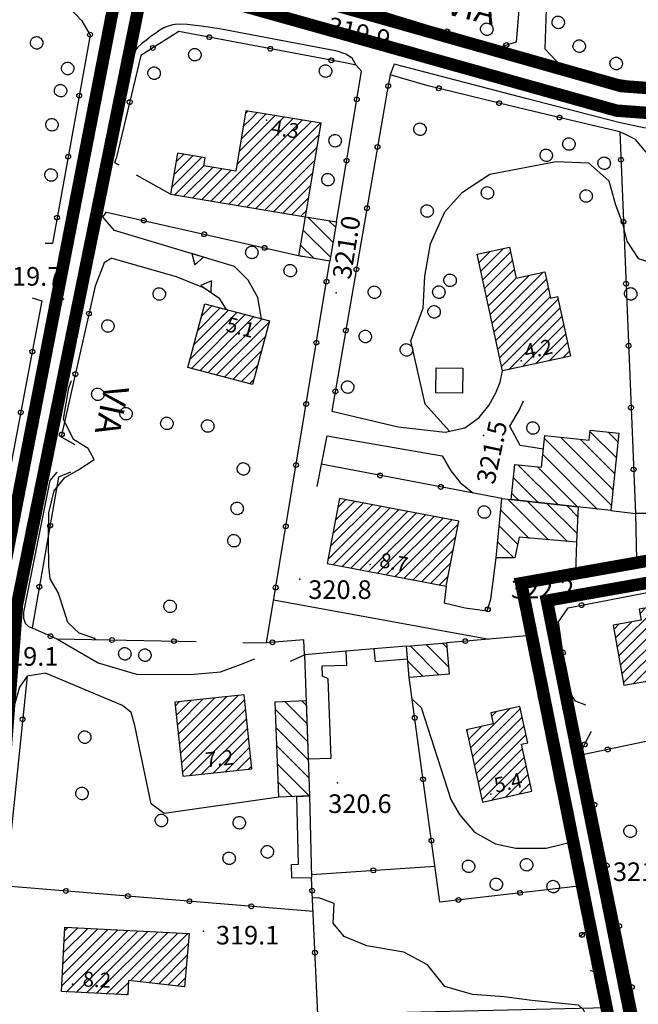
# Model space of a CAD drawing. Units: millimetres. Extents: x 14357 to 17307, y 4072 to 7344.
# Drawn here: x 15404 to 15503, y 4939 to 5098 of the extents above; entities that cross this region are included whole.
import ezdxf

# ---------------------------------------------------------------- set-up
doc = ezdxf.new("R2010")
doc.units = ezdxf.units.MM
for name, color, linetype in [('8321_PQTERRA', 252, 'Continuous'), ('8324_altezza', 252, 'Continuous'), ('Base_topografica_5000', 8, 'Continuous'), ('CAMP', 253, 'Continuous'), ('Edifici', 7, 'Continuous'), ('Rete_Bianca', 150, 'Continuous'), ('Rete_Nera', 32, 'Continuous'), ('TESTI_1', 7, 'Continuous')]:
    doc.layers.add(name, color=color, linetype=linetype)
doc.styles.add('ARIAL', font='ARIAL.TTF')
doc.styles.add('Style00', font='Leroy', dxfattribs={"height": 0.2})
doc.linetypes.add('LINEA10', pattern='A,3,-3,[173,linea10.shx,S=1,R=0,X=0,Y=0],-6,3', length=15)

# ---------------------------------------------------------------- blocks, each defined once
blk = doc.blocks.new('CAMP_069529EF')
at = {"layer": 'CAMP'}
for p, q in [((1505873.326, 5063214.05), (1505866.781, 5063220.594)), ((1505876.408, 5063213.796), (1505869.965, 5063220.239)), ((1505877.969, 5063215.063), (1505873.149, 5063219.883)), ((1505878.083, 5063217.777), (1505876.333, 5063219.528)), ((1505870.244, 5063214.303), (1505865.681, 5063218.866)), ((1505868.395, 5063213.323), (1505865.436, 5063216.283)), ((1505867.748, 5063211.142), (1505865.191, 5063213.699))]:
    blk.add_line(p, q, dxfattribs=at)
blk = doc.blocks.new('CAMP_7EA2F53F')
at = {"layer": 'CAMP'}
for p, q in [((1505794.882, 5063142.138), (1505803.886, 5063151.142)), ((1505794.974, 5063143.926), (1505802.272, 5063151.225)), ((1505795.065, 5063145.715), (1505800.658, 5063151.307)), ((1505795.157, 5063147.504), (1505799.043, 5063151.39)), ((1505795.248, 5063149.292), (1505797.429, 5063151.472)), ((1505795.34, 5063151.081), (1505795.814, 5063151.555)), ((1505795.579, 5063141.138), (1505805.501, 5063151.059)), ((1505797.194, 5063141.055), (1505807.115, 5063150.977)), ((1505798.808, 5063140.973), (1505808.73, 5063150.894)), ((1505800.423, 5063140.89), (1505810.344, 5063150.811)), ((1505802.038, 5063140.808), (1505811.958, 5063150.729)), ((1505805.882, 5063142.955), (1505813.573, 5063150.646)), ((1505807.403, 5063142.779), (1505815.187, 5063150.563)), ((1505808.925, 5063142.604), (1505815.3, 5063148.979)), ((1505810.446, 5063142.428), (1505815.14, 5063147.122)), ((1505811.967, 5063142.252), (1505814.98, 5063145.265)), ((1505813.489, 5063142.077), (1505814.82, 5063143.407)), ((1505803.652, 5063140.725), (1505805.649, 5063142.722)), ((1505805.267, 5063140.643), (1505805.558, 5063140.934))]:
    blk.add_line(p, q, dxfattribs=at)
blk = doc.blocks.new('CAMP_4B5FCB56')
at = {"layer": 'CAMP'}
for p, q in [((1505883.489, 5063219.584), (1505872.732, 5063230.34)), ((1505883.757, 5063222.144), (1505875.328, 5063230.573)), ((1505884.026, 5063224.704), (1505878.488, 5063230.242)), ((1505884.295, 5063227.264), (1505880.086, 5063231.473)), ((1505884.563, 5063229.823), (1505882.944, 5063231.442)), ((1505881.267, 5063218.977), (1505872.464, 5063227.781)), ((1505874.9, 5063219.688), (1505868.462, 5063226.125)), ((1505878.083, 5063219.333), (1505871.622, 5063225.794)), ((1505871.716, 5063220.043), (1505867.73, 5063224.029)), ((1505868.532, 5063220.399), (1505867.462, 5063221.469))]:
    blk.add_line(p, q, dxfattribs=at)
blk = doc.blocks.new('CAMP_FCE6678C')
at = {"layer": 'CAMP'}
for p, q in [((1505837.813, 5063210.921), (1505846.322, 5063219.43)), ((1505838.215, 5063213.02), (1505844.897, 5063219.703)), ((1505838.617, 5063215.119), (1505843.473, 5063219.975)), ((1505838.624, 5063210.035), (1505847.746, 5063219.157)), ((1505839.019, 5063217.218), (1505842.049, 5063220.248)), ((1505839.421, 5063219.317), (1505840.624, 5063220.521)), ((1505840.048, 5063209.763), (1505849.17, 5063218.884)), ((1505841.473, 5063209.49), (1505850.595, 5063218.612)), ((1505842.897, 5063209.217), (1505852.019, 5063218.339)), ((1505844.321, 5063208.944), (1505853.443, 5063218.066)), ((1505845.746, 5063208.672), (1505854.868, 5063217.794)), ((1505847.17, 5063208.399), (1505856.292, 5063217.521)), ((1505848.594, 5063208.126), (1505857.716, 5063217.248)), ((1505850.019, 5063207.853), (1505858.816, 5063216.651)), ((1505851.443, 5063207.581), (1505858.414, 5063214.552)), ((1505852.867, 5063207.308), (1505858.012, 5063212.453)), ((1505854.292, 5063207.035), (1505857.61, 5063210.354)), ((1505855.716, 5063206.762), (1505857.208, 5063208.255))]:
    blk.add_line(p, q, dxfattribs=at)
blk = doc.blocks.new('CAMP_AC756E10')
at = {"layer": 'CAMP'}
for p, q in [((1505862.141, 5063258.776), (1505863.918, 5063260.553)), ((1505862.443, 5063257.381), (1505866.084, 5063261.021)), ((1505862.745, 5063255.986), (1505867.258, 5063260.498)), ((1505863.047, 5063254.59), (1505867.559, 5063259.103)), ((1505863.349, 5063253.195), (1505867.861, 5063257.708)), ((1505863.651, 5063251.8), (1505868.163, 5063256.312)), ((1505863.953, 5063250.405), (1505870.216, 5063256.668)), ((1505864.255, 5063249.01), (1505872.382, 5063257.137)), ((1505864.557, 5063247.615), (1505873.045, 5063256.103)), ((1505864.859, 5063246.22), (1505873.347, 5063254.708)), ((1505865.161, 5063244.825), (1505873.649, 5063253.313)), ((1505865.463, 5063243.43), (1505874.906, 5063252.873)), ((1505865.765, 5063242.035), (1505875.208, 5063251.477)), ((1505866.935, 5063241.507), (1505875.51, 5063250.082)), ((1505869.101, 5063241.976), (1505875.812, 5063248.687)), ((1505871.266, 5063242.445), (1505876.114, 5063247.292)), ((1505873.432, 5063242.914), (1505876.416, 5063245.897)), ((1505875.598, 5063243.383), (1505876.718, 5063244.502))]:
    blk.add_line(p, q, dxfattribs=at)
blk = doc.blocks.new('CAMP_A0B163DC')
at = {"layer": 'CAMP'}
for p, q in [((1505838.622, 5063262), (1505834.526, 5063266.096)), ((1505839.024, 5063264.426), (1505837.917, 5063265.533)), ((1505838.219, 5063259.574), (1505833.831, 5063263.962)), ((1505835.544, 5063259.421), (1505833.429, 5063261.536))]:
    blk.add_line(p, q, dxfattribs=at)
blk = doc.blocks.new('CAMP_6E3D192B')
at = {"layer": 'CAMP'}
for p, q in [((1505824.491, 5063282.797), (1505824.863, 5063283.169)), ((1505825.376, 5063281.985), (1505826.319, 5063282.928)), ((1505825.376, 5063280.288), (1505827.774, 5063282.686)), ((1505824.153, 5063280.762), (1505825.376, 5063281.985)), ((1505825.878, 5063279.093), (1505829.23, 5063282.444)), ((1505827.575, 5063279.093), (1505830.685, 5063282.203)), ((1505829.272, 5063279.093), (1505832.14, 5063281.961)), ((1505830.969, 5063279.093), (1505833.596, 5063281.719)), ((1505832.666, 5063279.093), (1505835.051, 5063281.478)), ((1505834.363, 5063279.093), (1505836.506, 5063281.236)), ((1505823.815, 5063278.727), (1505825.376, 5063280.288)), ((1505836.06, 5063279.093), (1505836.4, 5063279.433)), ((1505818.874, 5063268.695), (1505829.272, 5063279.093)), ((1505820.33, 5063268.453), (1505830.969, 5063279.093)), ((1505821.785, 5063268.212), (1505832.666, 5063279.093)), ((1505823.139, 5063274.657), (1505827.575, 5063279.093)), ((1505823.24, 5063267.97), (1505834.363, 5063279.093)), ((1505823.477, 5063276.692), (1505825.878, 5063279.093)), ((1505824.696, 5063267.728), (1505836.06, 5063279.093)), ((1505826.151, 5063267.486), (1505836.063, 5063277.398)), ((1505812.628, 5063270.934), (1505817.413, 5063275.719)), ((1505812.966, 5063272.969), (1505815.957, 5063275.96)), ((1505813.304, 5063275.004), (1505814.502, 5063276.202)), ((1505827.606, 5063267.245), (1505835.725, 5063275.363)), ((1505813.053, 5063269.662), (1505817.813, 5063274.422)), ((1505814.508, 5063269.42), (1505819.205, 5063274.117)), ((1505815.963, 5063269.178), (1505820.661, 5063273.875)), ((1505817.419, 5063268.937), (1505822.116, 5063273.634)), ((1505829.062, 5063267.003), (1505835.387, 5063273.328)), ((1505830.517, 5063266.761), (1505835.049, 5063271.293)), ((1505831.973, 5063266.52), (1505834.711, 5063269.258)), ((1505833.428, 5063266.278), (1505834.373, 5063267.223))]:
    blk.add_line(p, q, dxfattribs=at)
blk = doc.blocks.new('CAMP_837F9C4D')
at = {"layer": 'CAMP'}
for p, q in [((1505816.219, 5063245.556), (1505821.76, 5063251.097)), ((1505816.833, 5063247.867), (1505820.419, 5063251.453)), ((1505817.447, 5063250.178), (1505819.079, 5063251.809)), ((1505815.605, 5063243.245), (1505823.101, 5063250.741)), ((1505815.754, 5063241.696), (1505824.442, 5063250.385)), ((1505817.095, 5063241.34), (1505825.783, 5063250.028)), ((1505818.435, 5063240.984), (1505827.124, 5063249.672)), ((1505819.776, 5063240.628), (1505828.362, 5063249.213)), ((1505821.117, 5063240.272), (1505827.748, 5063246.902)), ((1505822.458, 5063239.915), (1505827.134, 5063244.592)), ((1505823.799, 5063239.559), (1505826.52, 5063242.281)), ((1505825.14, 5063239.203), (1505825.906, 5063239.97))]:
    blk.add_line(p, q, dxfattribs=at)
blk = doc.blocks.new('CAMP_9C64A97F')
at = {"layer": 'CAMP'}
for p, q in [((1505834.417, 5063184.414), (1505830.852, 5063187.979)), ((1505834.312, 5063187.347), (1505833.583, 5063188.077)), ((1505834.522, 5063181.481), (1505829.369, 5063186.633)), ((1505834.627, 5063178.548), (1505829.474, 5063183.7)), ((1505834.731, 5063175.615), (1505829.579, 5063180.767)), ((1505834.804, 5063172.713), (1505829.684, 5063177.834)), ((1505832.073, 5063172.616), (1505829.788, 5063174.901))]:
    blk.add_line(p, q, dxfattribs=at)
blk = doc.blocks.new('CAMP_1C2E09AB')
at = {"layer": 'CAMP'}
for p, q in [((1505813.994, 5063179.637), (1505823.307, 5063188.95)), ((1505813.177, 5063187.305), (1505813.81, 5063187.938)), ((1505813.341, 5063185.771), (1505815.71, 5063188.14)), ((1505813.504, 5063184.238), (1505817.609, 5063188.343)), ((1505813.667, 5063182.704), (1505819.509, 5063188.545)), ((1505813.831, 5063181.17), (1505821.408, 5063188.747)), ((1505814.158, 5063178.103), (1505824.363, 5063188.309)), ((1505814.321, 5063176.569), (1505824.527, 5063186.775)), ((1505815.491, 5063176.042), (1505824.69, 5063185.241)), ((1505817.39, 5063176.244), (1505824.853, 5063183.708)), ((1505819.29, 5063176.447), (1505825.017, 5063182.174)), ((1505821.189, 5063176.649), (1505825.18, 5063180.64)), ((1505823.088, 5063176.851), (1505825.344, 5063179.107)), ((1505824.988, 5063177.054), (1505825.507, 5063177.573))]:
    blk.add_line(p, q, dxfattribs=at)
blk = doc.blocks.new('CAMP_1E9B6852')
at = {"layer": 'CAMP'}
for p, q in [((1505855.73, 5063192.238), (1505851.026, 5063196.942)), ((1505857.246, 5063193.55), (1505853.633, 5063197.163)), ((1505856.983, 5063196.642), (1505856.24, 5063197.385)), ((1505853.123, 5063192.017), (1505850.69, 5063194.449))]:
    blk.add_line(p, q, dxfattribs=at)
blk = doc.blocks.new('CAMP_BEA481B7')
at = {"layer": 'CAMP'}
for p, q in [((1505860.778, 5063180.507), (1505867.072, 5063186.801)), ((1505861.085, 5063179.117), (1505868.812, 5063186.843)), ((1505864.179, 5063185.604), (1505864.894, 5063186.319)), ((1505861.392, 5063177.727), (1505869.119, 5063185.453)), ((1505860.164, 5063183.287), (1505860.317, 5063183.439)), ((1505860.471, 5063181.897), (1505862.495, 5063183.92)), ((1505861.699, 5063176.336), (1505869.426, 5063184.063)), ((1505862.006, 5063174.946), (1505869.733, 5063182.673)), ((1505862.313, 5063173.556), (1505869.15, 5063180.393)), ((1505862.62, 5063172.166), (1505869.457, 5063179.003)), ((1505864.217, 5063172.066), (1505869.764, 5063177.613)), ((1505866.395, 5063172.547), (1505870.071, 5063176.223)), ((1505868.573, 5063173.028), (1505870.378, 5063174.833))]:
    blk.add_line(p, q, dxfattribs=at)
blk = doc.blocks.new('CAMP_BAC1F65F')
at = {"layer": 'CAMP'}
for p, q in [((1505884.422, 5063196.797), (1505891.008, 5063203.382)), ((1505884.679, 5063195.357), (1505893.073, 5063203.75)), ((1505884.936, 5063193.916), (1505893.364, 5063202.345)), ((1505888.105, 5063202.177), (1505888.943, 5063203.015)), ((1505883.909, 5063199.678), (1505884.673, 5063200.442)), ((1505884.166, 5063198.238), (1505886.738, 5063200.81)), ((1505885.192, 5063192.476), (1505893.621, 5063200.905)), ((1505885.449, 5063191.036), (1505893.878, 5063199.464)), ((1505886.92, 5063190.81), (1505894.134, 5063198.024)), ((1505888.985, 5063191.177), (1505894.391, 5063196.584)), ((1505891.05, 5063191.545), (1505894.648, 5063195.143)), ((1505893.115, 5063191.913), (1505894.904, 5063193.703))]:
    blk.add_line(p, q, dxfattribs=at)
blk = doc.blocks.new('q0050013')
for p, q in [((-0.194, -0.003), (-0.17, 0.098)), ((-0.17, 0.098), (-0.099, 0.169)), ((-0.099, 0.169), (-0.001, 0.195)), ((-0.001, 0.195), (0.096, 0.17)), ((0.096, 0.17), (0.169, 0.1)), ((0.169, 0.1), (0.197, -0.001)), ((-0.162, -0.108), (-0.194, -0.003)), ((-0.096, -0.171), (-0.162, -0.108)), ((0.001, -0.196), (-0.096, -0.171)), ((0.097, -0.17), (0.001, -0.196)), ((0.168, -0.1), (0.097, -0.17)), ((0.197, -0.001), (0.168, -0.1))]:
    blk.add_line(p, q)
blk = doc.blocks.new('S37')
for p, q in [((-0.99, -0.01), (-0.97, 0.17)), ((-0.97, 0.17), (-0.93, 0.33)), ((-0.93, 0.33), (-0.87, 0.47)), ((-0.87, 0.47), (-0.79, 0.6)), ((-0.79, 0.6), (-0.68, 0.71)), ((-0.68, 0.71), (-0.58, 0.8)), ((-0.58, 0.8), (-0.49, 0.87)), ((-0.49, 0.87), (-0.37, 0.93)), ((-0.37, 0.93), (-0.26, 0.97)), ((-0.26, 0.97), (-0.13, 0.99)), ((-0.13, 0.99), (-0.01, 1)), ((-0.01, 1), (0.15, 0.99)), ((0.15, 0.99), (0.35, 0.94)), ((0.35, 0.94), (0.55, 0.82)), ((0.55, 0.82), (0.68, 0.73)), ((0.68, 0.73), (0.77, 0.62)), ((0.77, 0.62), (0.87, 0.5)), ((0.87, 0.5), (0.93, 0.39)), ((0.93, 0.39), (0.99, 0.23)), ((0.99, 0.23), (1.01, 0.09)), ((1.01, 0.09), (1.03, -0.03)), ((-0.97, -0.15), (-0.99, -0.01)), ((-0.94, -0.26), (-0.97, -0.15)), ((-0.9, -0.4), (-0.94, -0.26)), ((-0.84, -0.51), (-0.9, -0.4)), ((-0.78, -0.61), (-0.84, -0.51)), ((-0.66, -0.71), (-0.78, -0.61)), ((-0.57, -0.8), (-0.66, -0.71)), ((-0.49, -0.87), (-0.57, -0.8)), ((-0.36, -0.93), (-0.49, -0.87)), ((-0.22, -0.98), (-0.36, -0.93)), ((-0.06, -1.01), (-0.22, -0.98)), ((0.07, -1.02), (-0.06, -1.01)), ((0.22, -1.01), (0.07, -1.02)), ((0.36, -0.97), (0.22, -1.01)), ((0.52, -0.89), (0.36, -0.97)), ((0.65, -0.81), (0.52, -0.89)), ((0.78, -0.68), (0.65, -0.81)), ((0.87, -0.56), (0.78, -0.68)), ((0.93, -0.45), (0.87, -0.56)), ((0.98, -0.3), (0.93, -0.45)), ((1.01, -0.17), (0.98, -0.3)), ((1.03, -0.03), (1.01, -0.17))]:
    blk.add_line(p, q)
blk = doc.blocks.new('q0200100')
for p, q in [((0, 0.8), (-0.5, 0)), ((0.5, 0), (0, 0.8)), ((-0.5, 0), (0.5, 0))]:
    blk.add_line(p, q)

msp = doc.modelspace()

# ---------------------------------------------------------------- linework, layer by layer
at = {"layer": '8321_PQTERRA'}
for p in [(15466.64, 5093.56), (15410.67, 5052.96), (15454.61, 5053.99), (15478.38, 5031), (15448.77, 5007.81), (15488.09, 5003.19), (15454.81, 4974.96), (15497.24, 4957.15), (15433.22, 4951.05)]:
    msp.add_point(p, dxfattribs=at)
at = {"layer": '8324_altezza'}
for p in [(15443.39, 5081.88), (15436.41, 5050.36), (15484.44, 5043.04), (15460.07, 5010.18), (15432.49, 4977.59), (15479.58, 4973.13), (15412.09, 4942.49)]:
    msp.add_point(p, dxfattribs=at)
at = {"layer": 'Base_topografica_5000', "flags": 128}
for points in [[(15488.24, 5093.37), (15491.16, 5090.29), (15497.15, 5088.88), (15505.66, 5087.59), (15515.07, 5087.1), (15520.84, 5086.96), (15523.8, 5089.69), (15522.63, 5152.51), (15520.63, 5153.47)], [(15491.33, 5144.27), (15483.63, 5133.15), (15480.71, 5129.13), (15480.72, 5128.11), (15482.62, 5127.33), (15485.56, 5126.46), (15486.89, 5125.46), (15487.64, 5124.04), (15488.33, 5120.66), (15488.81, 5109.56), (15488.24, 5093.37)], [(15483.69, 5094.48), (15484.18, 5100.25), (15484.28, 5109.67), (15484.64, 5116.33), (15484.74, 5118.94)], [(15446.46, 5107.96), (15446.17, 5106.38), (15452.72, 5102.41), (15457.67, 5100.72), (15480.88, 5093.61), (15483.69, 5094.48)], [(15388.02, 5100.6), (15389.45, 5102.33), (15411.69, 5099.89), (15413.62, 5097.86), (15414.97, 5095.56), (15408.85, 5061.98), (15407.69, 5061.96)], [(15457.85, 5090.72), (15457.18, 5091.87), (15456.17, 5092.51), (15454.77, 5092.97), (15435.79, 5096.61), (15432.84, 5097.04), (15430.6, 5097.29), (15429.09, 5097.36), (15428.24, 5097.24), (15427.54, 5097.03), (15426.85, 5096.74), (15426.18, 5096.36), (15425.51, 5095.91), (15424.8, 5095.4), (15424.06, 5094.83), (15423.29, 5094.21), (15422.6, 5093.57), (15422.07, 5092.94), (15421.68, 5092.31), (15421.38, 5091.57), (15420.97, 5090.28), (15420.44, 5088.37), (15419.76, 5085.86), (15418, 5078.45), (15414.07, 5056.59)], [(15454.65, 5065.47), (15458.69, 5089.78), (15457.85, 5090.72), (15456.08, 5091.08), (15429.25, 5096.16), (15423.13, 5092.28), (15419.13, 5075.65)], [(15562.7, 5077.03), (15562.6, 5078.5), (15555.23, 5078.06), (15549.4, 5077.89), (15543.99, 5077.89), (15539.52, 5078.13), (15534.01, 5078.6), (15531.33, 5079.02), (15521.62, 5079.8), (15513.46, 5080.34), (15504.2, 5080.64), (15500.21, 5081.48), (15485.42, 5085.31), (15463.94, 5090.89), (15463.32, 5089.18)], [(15500.34, 5079.95), (15494.18, 5081.42), (15482.9, 5084.12), (15469.23, 5087.46), (15463.32, 5089.18), (15462.85, 5086.54), (15453.93, 5034.94)], [(15504.61, 5076.68), (15502.87, 5078.76), (15501.36, 5079.51), (15500.34, 5079.96), (15502.87, 5018.44)], [(15419.6, 5074.58), (15418.95, 5074.95), (15419.13, 5075.65)], [(15472.9, 5031.69), (15468.94, 5036.03), (15466.64, 5046.24), (15468.64, 5051.56), (15468.91, 5056.7), (15469.8, 5061.92), (15472.16, 5067.08), (15474.96, 5070.22), (15479.41, 5073.12), (15490.09, 5075.17), (15495.29, 5074.98), (15498.58, 5072.07), (15499.63, 5068.18), (15500.73, 5065.37), (15501.5, 5062.35), (15503.29, 5059.53), (15506.05, 5058.67), (15508.48, 5060.8), (15509.92, 5063.15)], [(15427.91, 5069.91), (15422.4, 5073.01)], [(15418.88, 5064.06), (15417.72, 5065.34), (15417, 5066.26), (15417.59, 5067.03), (15449.24, 5059.86)], [(15442.59, 5049.82), (15441.98, 5053.26), (15440.4, 5056.05), (15438.2, 5058.27), (15418.88, 5064.06)], [(15418.44, 5059.58), (15417.22, 5058.84), (15415.76, 5055.09), (15410.28, 5030.76), (15412.48, 5029.54)], [(15418.44, 5059.58), (15428.81, 5056.63), (15433.31, 5054.84), (15435.67, 5053.22), (15436.9, 5051.33)], [(15447.23, 4994.6), (15449.5, 4995.64), (15449.42, 4998.05), (15443.38, 4997.58), (15453.6, 5059.14)], [(15414.07, 5056.59), (15409.44, 5031.58), (15409.39, 5030.57)], [(15405.58, 5053.22), (15407.18, 5052.71), (15401.89, 5024.85), (15399.89, 5024.03), (15398.15, 5023.65)], [(15453.93, 5034.94), (15464.61, 5032.41), (15472.21, 5031.54), (15475.37, 5032.25), (15477.66, 5033.92), (15479.22, 5035.86), (15480.36, 5037.86), (15481.08, 5039.61), (15481.41, 5041.43)], [(15415.85, 4998.07), (15415.53, 4998.3), (15413.18, 4999.12), (15411.37, 5000.83), (15410.74, 5002.74), (15409.77, 5005.68), (15408.5, 5007.88), (15408.28, 5009.95), (15408.24, 5014.06), (15408.27, 5018.51), (15409.12, 5022.05), (15410.88, 5024.22), (15412.98, 5025.4), (15415.59, 5027.14), (15414.6, 5028.9), (15412.28, 5030.35), (15410.65, 5033.65), (15411.53, 5038.66), (15411.96, 5039.87)], [(15488.04, 5028.81), (15484.26, 5029.38), (15482.6, 5032.5), (15484.12, 5035.02), (15484.8, 5036.6)], [(15453.11, 5030.94), (15451.51, 5022.78)], [(15453.11, 5030.94), (15471.7, 5027.71), (15473.09, 5025.28), (15474.6, 5023.42), (15476.63, 5021.73)], [(15481.33, 5020.84), (15452.21, 5026.35)], [(15409.55, 5025.07), (15408.46, 5023.74), (15404.18, 5002.51), (15404.19, 5001.54), (15404.48, 5000.71), (15404.98, 5000.18), (15405.59, 4999.97)], [(15411.77, 5025.06), (15409.86, 5024.28), (15405.59, 4999.97), (15409.55, 4998.18), (15432.02, 4997.78)], [(15498.88, 5018.88), (15502.87, 5018.44)], [(15493.39, 5013.81), (15493.19, 5008.98)], [(15472.36, 5006.68), (15472.05, 5003.99), (15475.42, 5003.21), (15478.98, 5002.73), (15479.58, 5004.62), (15480.43, 5011.26)], [(15503.04, 5010.93), (15491.06, 5008.56)], [(15494.85, 4987.53), (15493.18, 4988.15), (15492.05, 4990.03), (15490.44, 5000.97), (15492, 5003.22), (15511.18, 5006.94), (15525.68, 5009.74), (15528.36, 5008.53), (15531.49, 4998.13), (15530.94, 4995.66)], [(15444.53, 5004.51), (15479.27, 4998.17)], [(15409.55, 4998.18), (15416.22, 4994.31), (15422.4, 4992.5), (15427.05, 4992.44), (15431.74, 4992.52), (15435.99, 4992.9), (15439.21, 4994.08), (15441.51, 4994.96)], [(15439.58, 4997.64), (15443.38, 4997.58)], [(15485.39, 4998.69), (15472.4, 4997.58)], [(15485.48, 4998.7), (15495.67, 4951.59), (15493.86, 4950.13)], [(15460.71, 4996.59), (15456.23, 4996.21)], [(15407.75, 4992.65), (15404.77, 4992.17), (15401.86, 4964.03), (15400.88, 4949.97), (15401.22, 4944.91)], [(15445.35, 4972.68), (15426.9, 4970.04), (15424.78, 4971.6), (15422.84, 4980.82), (15422.13, 4984.25), (15421.54, 4986.3), (15420.14, 4987.43), (15407.75, 4992.65)], [(15404.77, 4992.17), (15403.57, 4990.43), (15402.57, 4987.01), (15401.77, 4982.71), (15400.45, 4970.95), (15400.15, 4965.61), (15399.9, 4959.04), (15399.57, 4950.36), (15399.51, 4947.4), (15399.75, 4946.2), (15400.34, 4945.21), (15401.22, 4944.91)], [(15471.32, 4955.74), (15466.39, 4991.97)], [(15466.91, 4988.42), (15468.3, 4987.15), (15473.09, 4972.32), (15474.51, 4969.9), (15476.9, 4967.04), (15480.32, 4965.13), (15483.58, 4964.46), (15488.47, 4964.44), (15492.67, 4965.46)], [(15510.15, 4923.29), (15507.15, 4918.34), (15494.38, 4980.5), (15494.86, 4981.59), (15495.76, 4983.29)], [(15517.97, 4984.46), (15494.57, 4979.57)], [(15450.64, 4960.19), (15470.53, 4961.55)], [(15451.64, 4937.6), (15450.65, 4959.68)], [(15450.89, 4954.25), (15401.46, 4958.34)], [(15494.2, 4958.39), (15471.32, 4955.74)], [(15501.06, 4911.39), (15500.09, 4913.01), (15499.38, 4915.66), (15498.79, 4919.68), (15497.96, 4923.65), (15497.61, 4927.96), (15496.75, 4932.63), (15495.62, 4936.14), (15494.51, 4938.36), (15493.71, 4939.1), (15486.14, 4939.87), (15481.72, 4940.46), (15476.58, 4940.87), (15472.13, 4942.14), (15469.34, 4945.61), (15465.53, 4947.69), (15459.56, 4948.69), (15455.88, 4950.2), (15454.14, 4952.35), (15454.29, 4955.5), (15451.81, 4956.44), (15450.8, 4956.39)], [(15495.58, 4944.76), (15496.95, 4944.16), (15498.41, 4938.69), (15401.23, 4936.42), (15401.83, 4932.17), (15403.82, 4931.08)]]:
    msp.add_lwpolyline(points, dxfattribs=at)
at = {"layer": 'Edifici'}
for points in [[(15427.91, 5069.91), (15449.68, 5066.29), (15452.18, 5081.35), (15440.04, 5083.36), (15438.43, 5073.64), (15433.28, 5074.49), (15433.49, 5075.76), (15429.01, 5076.51), (15427.91, 5069.91)], [(15448.62, 5059.96), (15449.68, 5066.29), (15454.65, 5065.47), (15453.6, 5059.14), (15448.62, 5059.96)], [(15492.38, 5043.81), (15481.41, 5041.43), (15477.33, 5060.25), (15482.58, 5061.38), (15483.66, 5056.37), (15488.28, 5057.37), (15489.19, 5053.17), (15490.3, 5053.41), (15492.38, 5043.81)], [(15443.87, 5049.48), (15441.15, 5039.21), (15430.71, 5041.98), (15433.44, 5052.25), (15443.87, 5049.48)], [(15474.98, 5037.81), (15470.69, 5037.87), (15470.74, 5041.92), (15475.03, 5041.87), (15474.98, 5037.81)], [(15488.27, 5030.98), (15495.42, 5030.23), (15495.59, 5031.88), (15500.19, 5031.4), (15498.88, 5018.88), (15482.84, 5020.67), (15483.44, 5026.32), (15487.73, 5025.87), (15488.27, 5030.98)], [(15453.16, 5010.36), (15472.36, 5006.68), (15474.37, 5017.17), (15455.17, 5020.84), (15453.16, 5010.36)], [(15481.33, 5020.84), (15493.63, 5019.47), (15493.39, 5013.81), (15484.1, 5014.58), (15483.44, 5011.29), (15480.43, 5011.26), (15481.33, 5020.84)], [(15508.46, 5012), (15508.43, 5015.41), (15506.79, 5015.37), (15506.29, 5018.43), (15502.87, 5018.44), (15503.04, 5010.93), (15508.46, 5012)], [(15510.64, 4992.42), (15508.59, 5003.9), (15503.47, 5002.99), (15503.78, 5001.23), (15499.28, 5000.43), (15501.01, 4990.71), (15510.64, 4992.42)], [(15472.83, 4992.52), (15466.39, 4991.97), (15465.96, 4997.04), (15472.4, 4997.58), (15472.83, 4992.52)], [(15453.8, 4978.97), (15453.35, 4991.78), (15452.39, 4992.2), (15452.33, 4993.83), (15456.33, 4993.98), (15456.23, 4996.21), (15449.5, 4995.64), (15450.1, 4978.83), (15453.8, 4978.97)], [(15465.96, 4997.04), (15460.71, 4996.59), (15460.88, 4994.55), (15466.14, 4994.99), (15465.96, 4997.04)], [(15429.87, 4976.07), (15441.04, 4977.26), (15439.76, 4989.2), (15428.6, 4988.01), (15429.87, 4976.07)], [(15445.35, 4972.68), (15444.8, 4988.07), (15449.77, 4988.24), (15450.32, 4972.86), (15445.35, 4972.68)], [(15478.2, 4971.88), (15486.15, 4973.63), (15484.48, 4981.22), (15485.52, 4981.44), (15484.22, 4987.31), (15479.54, 4986.28), (15479.94, 4984.5), (15475.62, 4983.54), (15478.2, 4971.88)], [(15450.3, 4972.86), (15450.65, 4959.68), (15447.46, 4959.59), (15447.4, 4961.83), (15448.54, 4961.86), (15448.25, 4972.8), (15450.3, 4972.86)], [(15430.17, 4942.08), (15421.14, 4943.12), (15421.02, 4940.77), (15410.31, 4941.32), (15410.85, 4951.72), (15430.92, 4950.69), (15430.17, 4942.08)]]:
    msp.add_lwpolyline(points, close=True, dxfattribs=at)
at = {"layer": 'Rete_Bianca', "linetype": 'LINEA10', "lineweight": 35, "ltscale": 2, "const_width": 2}
for points in [[(15448.54, 4779.11), (15397.76, 4935.3), (15403.16, 5003.72), (15424.66, 5109.5)], [(15811.33, 5084.87), (15712.94, 5097.52), (15671.83, 5101.96), (15607.83, 5088.18), (15548.89, 5083.8), (15500.57, 5087.35), (15432.99, 5106.49)], [(15577.35, 4836.83), (15506.66, 4914.48), (15488.59, 5004.36), (15528.75, 5011.48), (15550.88, 4935.96)]]:
    msp.add_lwpolyline(points, dxfattribs=at)
at = {"layer": 'Rete_Nera', "linetype": 'LINEA10', "lineweight": 35, "ltscale": 2, "const_width": 2}
for points in [[(15337.41, 4738.17), (15444.05, 4781.94), (15394.32, 4934.9), (15400, 5003.96), (15419.61, 5104.84)], [(15810.82, 5080.9), (15712.47, 5093.55), (15672.04, 5097.92), (15608.4, 5084.21), (15548.9, 5079.79), (15499.85, 5083.39), (15431.04, 5102.69)], [(15574.39, 4834.88), (15503.42, 4912.84), (15484.45, 5007.18), (15531.22, 5015.48), (15554.24, 4936.95)]]:
    msp.add_lwpolyline(points, dxfattribs=at)

# ---------------------------------------------------------------- block references
at = {"layer": 'Base_topografica_5000'}
for p in [(15478.88, 5096.53), (15490.41, 5097.63), (15406.3, 5094.33), (15493.79, 5093.8), (15431.81, 5092.42), (15411.3, 5090.2), (15499.75, 5091), (15425.24, 5089.44), (15452.88, 5089.78), (15410.16, 5086.63), (15408.77, 5081.12), (15468.11, 5080.4), (15454.43, 5078.54), (15492.13, 5078.01), (15488.48, 5076.2), (15497.81, 5074.92), (15408.62, 5073.01), (15453.27, 5072.27), (15479, 5070.13), (15494.91, 5069.63), (15469.27, 5067.21), (15441, 5060.53), (15447.19, 5057.6), (15472.96, 5056.03), (15426.08, 5053.83), (15460.76, 5054.11), (15471.15, 5054.13), (15502.09, 5053.85), (15470.38, 5050.95), (15417.8, 5048.67), (15459.29, 5046.97), (15465.92, 5044.81), (15416.16, 5037.65), (15456.45, 5038.81), (15420.71, 5034.52), (15427.3, 5032.96), (15433.89, 5032.54), (15486.33, 5032.22), (15439.63, 5025.62), (15438.63, 5019.25), (15478.48, 5018.66), (15438.12, 5014.04), (15427.81, 5003.45), (15420.52, 4995.8), (15423.76, 4995.58), (15414.05, 4982.36), (15413.61, 4973.27), (15426.41, 4968.92), (15438.97, 4968.55), (15501.99, 4967.18), (15443.5, 4963.87), (15437.34, 4962.82), (15475.95, 4961.53), (15485.29, 4961.78), (15480.42, 4958.63), (15489.59, 4958.26)]:
    msp.add_blockref('S37', p, dxfattribs=at)
for name, p, xscale, yscale, zscale, rotation in [('q0050013', (15414.92, 5095.63), 1.999999999412745, 1.999999999068677, 1.999999999412745, 300.3410424822393), ('q0050013', (15472.49, 5096.18), 1.999999999962305, 2, 1.999999999962305, 342.9732223485055), ('q0050013', (15434.18, 5095.23), 2.00000000029896, 2, 2.00000000029896, 169.2674563369027), ('q0050013', (15482.05, 5093.98), 2.000000000194509, 2, 2.000000000194509, 17.21092454378434), ('q0050013', (15425.05, 5093.5), 2.000000000313932, 2, 2.000000000313932, 212.3663649934203), ('q0050013', (15444.01, 5093.36), 2.00000000029896, 2, 2.00000000029896, 169.2674563369027), ('q0050013', (15453.83, 5091.5), 2.00000000029896, 2, 2.00000000029896, 169.2674563369027), ('q0050013', (15496.76, 5088.97), 2.000000000131897, 2, 2.000000000131897, 346.7657241657686), ('q0050013', (15463, 5087.37), 2.000000000000493, 2, 2.000000000000493, 259.9641937608594), ('q0050013', (15413.19, 5085.8), 1.999999999812975, 2, 1.999999999812975, 259.673232506338), ('q0050013', (15471.18, 5086.99), 2.000000000103615, 2, 2.000000000103615, 166.2742029479124), ('q0050013', (15421.32, 5084.77), 1.999999999998699, 2, 1.999999999998699, 256.4811105936079), ('q0050013', (15457.93, 5085.2), 2.000000000676696, 2.000000000931323, 2.000000000676696, 80.57148491140848), ('q0050013', (15480.89, 5084.61), 2.000000000103615, 2, 2.000000000103615, 166.2742029479124), ('q0050013', (15490.62, 5082.27), 1.999999999711323, 2, 1.999999999711323, 166.5216279426545), ('q0050013', (15461.29, 5077.52), 2.000000000338155, 2, 2.000000000338155, 260.1872614092325), ('q0050013', (15411.4, 5075.96), 1.999999999812975, 2, 1.999999999812975, 259.673232506338), ('q0050013', (15456.29, 5075.33), 2.000000000676696, 2.000000000931323, 2.000000000676696, 80.57148491140848), ('q0050013', (15500.53, 5075.46), 2.000000000673015, 2.000000000931323, 2.000000000673015, 272.352380337432), ('q0050013', (15459.59, 5067.66), 2.000000000338155, 2, 2.000000000338155, 260.1872614092325), ('q0050013', (15409.6, 5066.13), 1.999999999812975, 2, 1.999999999812975, 259.673232506338), ('q0050013', (15423.58, 5065.67), 2.000000000071267, 2, 2.000000000071268, 347.2418132707085), ('q0050013', (15500.94, 5065.47), 2.000000000673015, 2.000000000931323, 2.000000000673015, 272.352380337432), ('q0050013', (15433.33, 5063.46), 2.000000000071267, 2, 2.000000000071268, 347.2418132707085), ('q0050013', (15443.08, 5061.25), 2.000000000071267, 2, 2.000000000071268, 347.2418132707085), ('q0200100', (15432.29, 5060.04), 1.99999999976746, 2, 1.99999999976746, 163.3336074474135), ('q0050013', (15457.88, 5057.81), 2.000000000338155, 2, 2.000000000338155, 260.1872614092325), ('q0200100', (15433.62, 5054.62), 1.99999999948549, 1.999999999068677, 1.99999999948549, 325.5649669950575), ('q0050013', (15453.05, 5055.81), 1.99999999984033, 2, 1.99999999984033, 80.5714814726137), ('q0050013', (15501.35, 5055.48), 2.000000000673015, 2.000000000931323, 2.000000000673015, 272.352380337432), ('q0050013', (15414.76, 5050.66), 1.999999999814074, 2, 1.999999999814074, 257.3123951787327), ('q0050013', (15456.18, 5047.95), 2.000000000338155, 2, 2.000000000338155, 260.1872614092325), ('q0050013', (15405.63, 5044.53), 1.999999999501076, 1.999999999068677, 1.999999999501076, 259.2435866026638), ('q0050013', (15451.41, 5045.95), 1.99999999984033, 2, 1.99999999984033, 80.5714814726137), ('q0050013', (15501.76, 5045.49), 2.000000000673015, 2.000000000931323, 2.000000000673015, 272.352380337432), ('q0050013', (15412.56, 5040.9), 1.999999999814074, 2, 1.999999999814074, 257.3123951787327), ('q0050013', (15454.48, 5038.1), 2.000000000338155, 2, 2.000000000338155, 260.1872614092325), ('q0050013', (15449.77, 5036.08), 1.99999999984033, 2, 1.99999999984033, 80.5714814726137), ('q0050013', (15502.17, 5035.5), 2.000000000673015, 2.000000000931323, 2.000000000673015, 272.352380337432), ('q0050013', (15403.76, 5034.71), 1.999999999501076, 1.999999999068677, 1.999999999501076, 259.2435866026638), ('q0050013', (15410.36, 5031.15), 1.999999999814074, 2, 1.999999999814074, 257.3123951787327), ('q0050013', (15448.14, 5026.22), 1.99999999984033, 2, 1.99999999984033, 80.5714814726137), ('q0050013', (15502.58, 5025.51), 2.000000000673015, 2.000000000931323, 2.000000000673015, 272.352380337432), ('q0050013', (15461.68, 5024.56), 2.000000000270945, 2, 2.000000000270945, 169.2874274260704), ('q0050013', (15471.51, 5022.7), 2.000000000270945, 2, 2.000000000270945, 169.2874274260704), ('q0050013', (15408.49, 5016.45), 2.00000000015674, 2, 2.00000000015674, 260.0243986837613), ('q0050013', (15446.5, 5016.35), 1.99999999984033, 2, 1.99999999984033, 80.5714814726137), ('q0050013', (15493.23, 5008.99), 1.999999999957081, 2, 1.999999999957081, 191.1926811860147), ('q0050013', (15406.75, 5006.61), 2.00000000015674, 2, 2.00000000015674, 260.0243986837613), ('q0050013', (15444.86, 5006.49), 1.99999999984033, 2, 1.99999999984033, 80.5714814726137), ('q0050013', (15494.19, 5003.64), 1.999999999834705, 2, 1.999999999834705, 10.97156860111023), ('q0050013', (15479.05, 5002.96), 2.000000000011819, 2, 2.000000000011819, 72.38741966899597), ('q0050013', (15408.56, 4998.63), 2.000000000145175, 2, 2.000000000145175, 335.6508175682368), ('q0050013', (15418.46, 4998.02), 2.000000000020161, 2, 2.000000000020161, 358.980921425809), ('q0050013', (15428.46, 4997.84), 2.000000000020161, 2, 2.000000000020161, 358.980921425809), ('q0050013', (15444.34, 4997.65), 1.999999999874168, 2, 1.999999999874168, 184.524930065231), ('q0050013', (15475.42, 4997.84), 1.999999999748682, 2, 1.999999999748682, 184.8588965355142), ('q0050013', (15491.17, 4995.99), 2.000000000573213, 2.000000000931323, 2.000000000573213, 98.34219258511276), ('q0050013', (15487.59, 4988.92), 1.999999999283352, 1.999999999068677, 1.999999999283352, 282.2018665785382), ('q0050013', (15404.05, 4985.22), 1.999999999608924, 2, 1.999999999608924, 264.1024756543321), ('q0050013', (15467.28, 4985.46), 2.000000000613971, 2.000000000931323, 2.000000000613972, 97.73665947779128), ('q0050013', (15494.68, 4981.18), 1.999999999923171, 2, 1.999999999923171, 65.93042318568145), ('q0050013', (15498.4, 4980.37), 1.999999999812223, 2, 1.999999999812223, 191.798120147931), ('q0050013', (15489.71, 4979.15), 1.999999999283352, 1.999999999068677, 1.999999999283352, 282.2018665785382), ('q0050013', (15468.62, 4975.56), 2.000000000613971, 2.000000000931323, 2.000000000613972, 97.73665947779128), ('q0050013', (15496.24, 4971.44), 1.999999999828801, 2, 1.999999999828801, 101.6126306357656), ('q0050013', (15491.82, 4969.37), 1.999999999283352, 1.999999999068677, 1.999999999283352, 282.2018665785382), ('q0050013', (15469.97, 4965.65), 2.000000000613971, 2.000000000931323, 2.000000000613972, 97.73665947779128), ('q0050013', (15460.61, 4960.87), 1.999999999823427, 2, 1.999999999823427, 3.906834825219067), ('q0050013', (15498.25, 4961.64), 1.999999999828801, 2, 1.999999999828801, 101.6126306357656), ('q0050013', (15493.94, 4959.6), 1.999999999283352, 1.999999999068677, 1.999999999283352, 282.2018665785382), ('q0050013', (15411.03, 4957.54), 2.000000000085351, 2, 2.000000000085351, 175.2699900966566), ('q0050013', (15450.74, 4957.58), 2.000000000410501, 2, 2.000000000410501, 92.57397096202405), ('q0050013', (15484.26, 4957.24), 1.999999999983229, 2, 1.999999999983229, 186.6131832774719), ('q0050013', (15421, 4956.72), 2.000000000085351, 2, 2.000000000085351, 175.2699900966566), ('q0050013', (15430.96, 4955.89), 2.000000000085351, 2, 2.000000000085351, 175.2699900966566), ('q0050013', (15474.33, 4956.09), 1.999999999983229, 2, 1.999999999983229, 186.6131832774719), ('q0050013', (15440.93, 4955.07), 2.000000000085351, 2, 2.000000000085351, 175.2699900966566), ('q0050013', (15500.26, 4951.85), 1.999999999828801, 2, 1.999999999828801, 101.6126306357656), ('q0050013', (15494.26, 4950.46), 1.999999999999384, 2, 1.999999999999384, 218.7275295618762), ('q0050013', (15451.19, 4947.59), 2.000000000410501, 2, 2.000000000410501, 92.57397096202405), ('q0050013', (15502.28, 4942.05), 1.999999999828801, 2, 1.999999999828801, 101.6126306357656)]:
    msp.add_blockref(name, p, dxfattribs=dict(at, xscale=xscale, yscale=yscale, zscale=zscale, rotation=rotation))
at = {"layer": 'CAMP', "color": 252}
for name in ['CAMP_6E3D192B', 'CAMP_A0B163DC', 'CAMP_AC756E10', 'CAMP_837F9C4D', 'CAMP_4B5FCB56', 'CAMP_FCE6678C', 'CAMP_069529EF', 'CAMP_BAC1F65F', 'CAMP_1E9B6852', 'CAMP_1C2E09AB', 'CAMP_9C64A97F', 'CAMP_BEA481B7', 'CAMP_7EA2F53F']:
    msp.add_blockref(name, (-1490384.49, -5058199.89), dxfattribs=at)

# ---------------------------------------------------------------- texts
at = {"layer": '8321_PQTERRA', "style": 'Style00'}
for s, rotation, p in [('319.9', 346.4704, (15452.97, 5095.67)), ('321.0', 80.8738, (15456.94, 5056.06)), ('319.7', 359.7508, (15400.07, 5055.19)), ('321.5', 78.0502, (15480.13, 5022.99))]:
    msp.add_text(s, height=3, rotation=rotation, dxfattribs=at).set_placement(p)
for s, p in [('320.8', (15450.12, 5004.64)), ('322.2', (15482.8, 5004.74)), ('319.1', (15399.6, 4993.87)), ('320.6', (15453.33, 4970.12)), ('321.2', (15499.24, 4959.15)), ('319.1', (15435.22, 4948.92))]:
    msp.add_text(s, height=3, dxfattribs=at).set_placement(p)
at = {"layer": '8324_altezza', "style": 'Style00'}
for s, rotation, p in [('4.3', 350.5715, (15443.95, 5079.59)), ('5.1', 345.1234, (15436.67, 5047.87)), ('4.2', 12.2126, (15485.24, 5043.29)), ('8.7', 349.1602, (15461.46, 5009.79)), ('7.2', 6.0808, (15433.65, 4977.48)), ('5.4', 12.4545, (15480.38, 4973.36)), ('8.2', 357.0766, (15413.71, 4942.15))]:
    msp.add_text(s, height=2.4, rotation=rotation, dxfattribs=at).set_placement(p)
at = {"layer": 'TESTI_1', "style": 'ARIAL'}
for rotation, p in [(346.2742, (15472.02, 5099.03)), (258.1694, (15417.33, 5039.42))]:
    msp.add_text('VIA', height=4, rotation=rotation, dxfattribs=at).set_placement(p)

doc.saveas('drawing.dxf')
